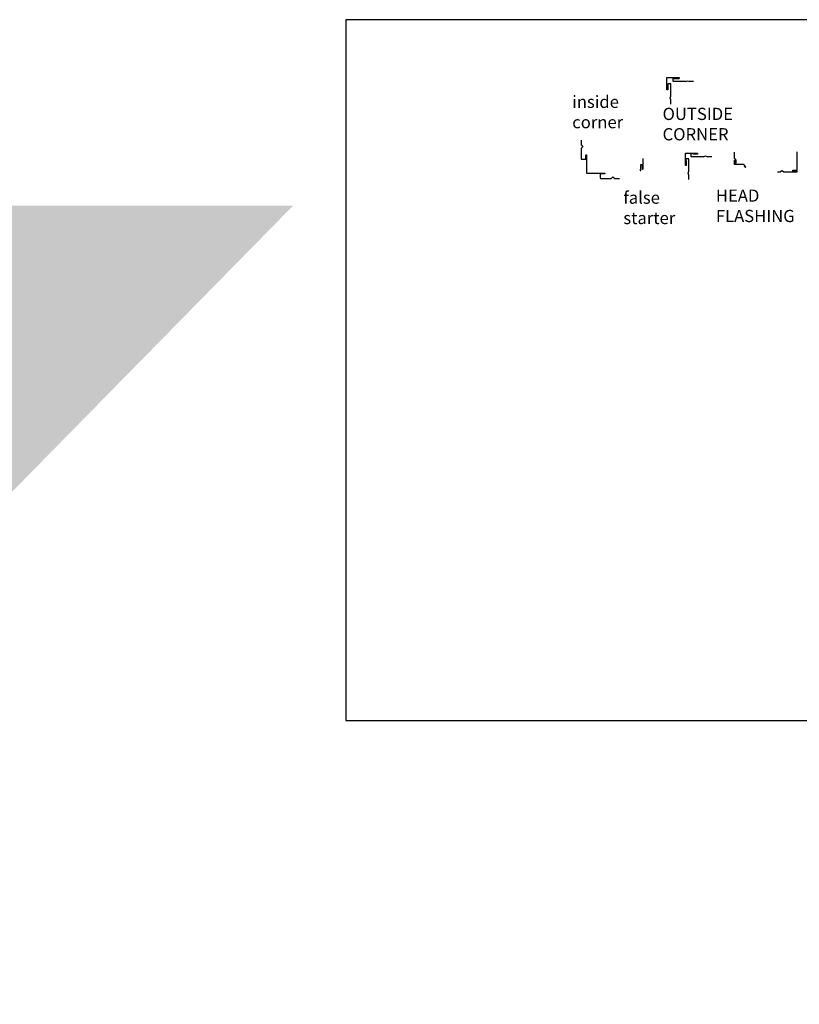
# Model space of a CAD drawing. Units: inches. Extents: x -111 to 5296, y -1106 to 139.
# Drawn here: x 1187 to 1314, y -882 to -720 of the extents above; entities that cross this region are included whole.
import ezdxf

# ---------------------------------------------------------------- set-up
doc = ezdxf.new("R2010")
doc.units = ezdxf.units.IN
doc.header["$MEASUREMENT"] = 0
doc.layers.add('Substrate', color=3, linetype='Continuous')
doc.layers.add('TRIM', color=4, linetype='Continuous')

msp = doc.modelspace()

# ---------------------------------------------------------------- hatches: boundary and pattern name
at = {"layer": 'Substrate'}
h = msp.add_hatch(dxfattribs=at)
h.set_pattern_fill('ANSI36', color=256, angle=270, style=0)
h.set_pattern_definition([(315, (1848.77057, -442.62298), (0.243067956, -0.06629126), [0.3125, -0.0625, 0, -0.0625])])
edge = h.paths.add_edge_path()
edge.add_line((1059.75, -750.77), (1224.76, -750.77))
edge.add_line((1060.25, -918.36), (1060.25, -750.77))
edge.add_line((1059.75, -917.86), (1059.75, -750.77))
h = msp.add_hatch(dxfattribs=at)
h.set_pattern_fill('ANSI36', color=256, angle=270, style=0)
h.set_pattern_definition([(315, (1855.33736, -442.62298), (0.243067956, -0.06629126), [0.3125, -0.0625, 0, -0.0625])])
edge = h.paths.add_edge_path()
edge.add_line((1066.31, -750.77), (1231.33, -750.77))
edge.add_line((1066.82, -918.36), (1066.82, -750.77))
edge.add_line((1066.31, -917.86), (1066.31, -750.77))

# ---------------------------------------------------------------- linework, layer by layer
msp.add_lwpolyline([(1239.99, -835.1), (1482, -835.1), (1482, -720.28), (1239.99, -720.28)], close=True)
at = {"layer": 'TRIM'}
for p, q in [((1295.6, -730.4), (1295.91, -730.28)), ((1295.91, -730.28), (1296.22, -730.4)), ((1278.53, -740.78), (1278.78, -741.09)), ((1278.53, -741.39), (1278.78, -741.09)), ((1298.57, -742.73), (1298.88, -742.61)), ((1298.88, -742.61), (1299.19, -742.73))]:
    msp.add_line(p, q, dxfattribs=at)
for points in [[(1292.69, -731.03), (1292.69, -731.78), (1292.57, -731.78), (1292.57, -729.78), (1294.57, -729.78), (1294.57, -729.9), (1293.82, -729.9)], [(1293.19, -734.15), (1293.19, -733.41), (1293.07, -733.1), (1293.19, -732.8), (1293.19, -730.78), (1292.69, -730.78), (1292.69, -731.78)], [(1295.6, -730.4), (1293.57, -730.4), (1293.57, -729.9), (1294.57, -729.9)], [(1296.94, -730.4), (1296.22, -730.4)], [(1278.53, -740.03), (1278.53, -740.78)], [(1305.24, -744.3), (1305.41, -744.48), (1305.5, -744.4), (1305.16, -744.03), (1303.66, -744.03), (1303.66, -743.28), (1303.79, -743.28), (1303.79, -743.78), (1303.91, -743.78), (1303.91, -743.28), (1303.66, -742.97), (1303.66, -742.97), (1303.66, -741.97)], [(1311.66, -745.21), (1313.91, -745.21), (1313.91, -745.09), (1313.16, -745.09), (1313.16, -744.96), (1313.91, -744.96), (1313.91, -741.96)], [(1295.72, -743.41), (1295.72, -744.16), (1295.6, -744.16), (1295.6, -742.16), (1297.6, -742.16), (1297.6, -742.29), (1296.85, -742.29)], [(1296.16, -746.48), (1296.16, -745.74), (1296.04, -745.43), (1296.16, -745.12), (1296.16, -743.1), (1295.66, -743.1), (1295.66, -744.1)], [(1298.57, -742.73), (1296.54, -742.73), (1296.54, -742.23), (1297.54, -742.23)], [(1299.91, -742.73), (1299.19, -742.73)], [(1310.66, -745.21), (1311.16, -745.21)], [(1311.41, -745.03), (1311.41, -745.03), (1311.16, -745.21)], [(1311.66, -745.21), (1311.41, -745.03)]]:
    msp.add_lwpolyline(points, dxfattribs=at)
for points in [[(1278.53, -741.39), (1278.53, -743.09, 0.414214), (1278.59, -743.16), (1279.21, -743.16, 0.414214), (1279.28, -743.09), (1279.28, -742.47, -0.414214), (1279.34, -742.41), (1279.34, -742.41, -0.414214), (1279.4, -742.47), (1279.4, -745.34, 0.414214), (1279.46, -745.41), (1282.34, -745.41, -0.414214), (1282.4, -745.47), (1282.4, -745.47, -0.414214), (1282.34, -745.53), (1281.71, -745.53, 0.414214), (1281.65, -745.59), (1281.65, -746.22, 0.414214), (1281.71, -746.28), (1283.41, -746.28), (1283.72, -746.02), (1284.03, -746.28), (1284.78, -746.28)], [(1288.16, -744.77), (1288.16, -744.96, 0.414214), (1288.22, -745.02), (1288.22, -745.02, 0.414214), (1288.28, -744.96), (1288.28, -744.08, -0.414214), (1288.35, -744.02), (1288.47, -744.02, -0.414214), (1288.53, -744.08), (1288.53, -744.71, 0.414214), (1288.6, -744.77), (1288.6, -744.77, 0.414214), (1288.66, -744.71), (1288.66, -743.02)]]:
    msp.add_lwpolyline(points, format="xyb", dxfattribs=at)

# ---------------------------------------------------------------- texts
at = {"char_height": 2, "width": 2.5784, "attachment_point": 1}
for s, insert in [('inside corner', (1277.06, -732.74)), ('OUTSIDE CORNER', (1291.85, -734.72)), ('false starter', (1285.43, -748.44)), ('HEAD FLASHING', (1300.58, -748.11))]:
    msp.add_mtext(s, dxfattribs=dict(at, insert=insert))

doc.saveas('drawing.dxf')
